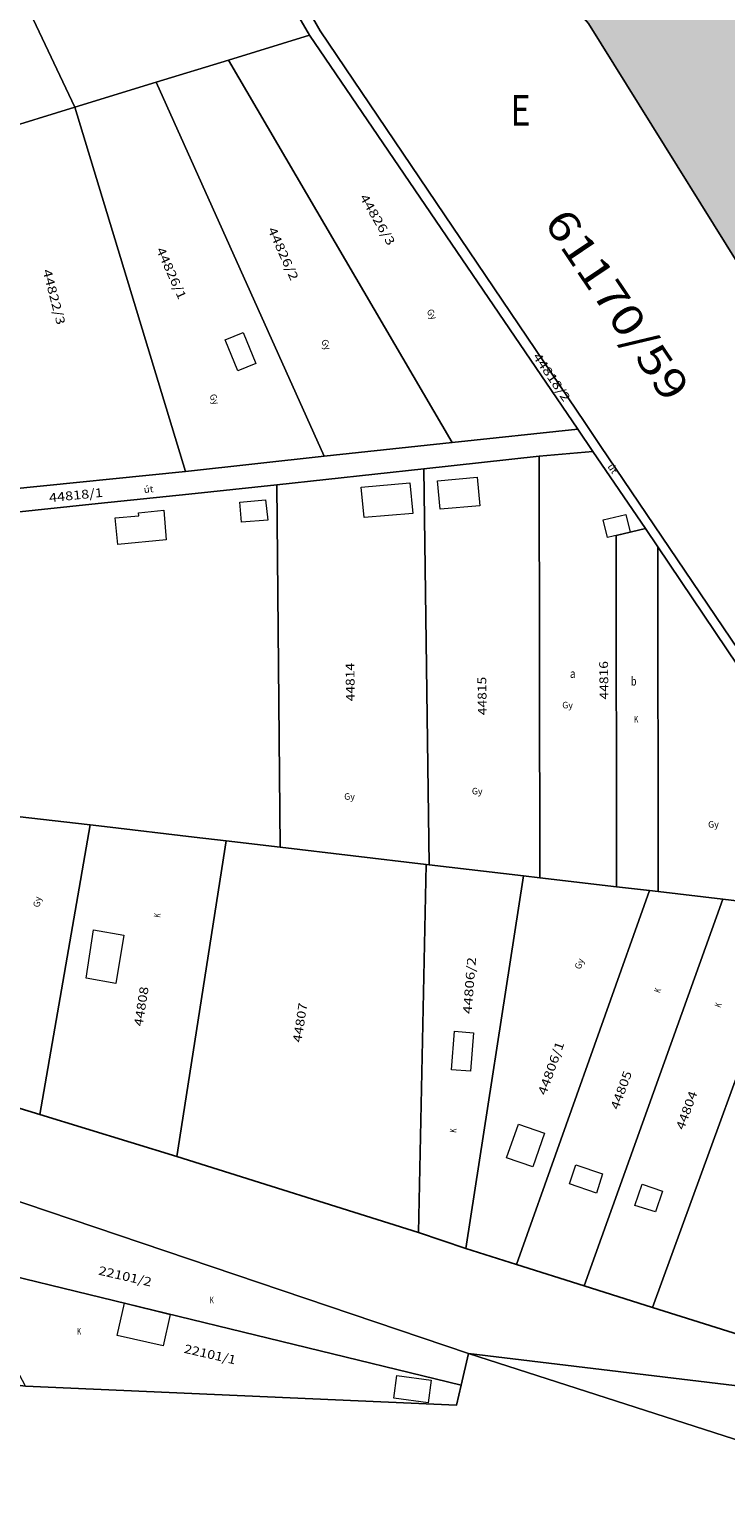
# Model space of a CAD drawing. Units: metres. Extents: x 3477 to 5397, y -153 to 1348.
# Drawn here: x 3682 to 3803, y 205 to 460 of the extents above; entities that cross this region are included whole.
import ezdxf
from ezdxf.enums import TextEntityAlignment as Align

# ---------------------------------------------------------------- set-up
doc = ezdxf.new("R2010")
doc.units = ezdxf.units.M
doc.linetypes.add('VERDECKT2_S2', pattern=[0.525, 0.35, -0.175])
doc.layers.add('03_TOLL', color=3, linetype='Continuous')
doc.layers.add('GR-115', color=3, linetype='Continuous')
for name, color, linetype, lineweight in [('1_GR-10', 7, 'Continuous', 20), ('1_GR-37', 7, 'Continuous', 20), ('GR-12', 51, 'VERDECKT2_S2', 200), ('GR-36', 7, 'Continuous', 20), ('SI-89', 7, 'Continuous', 20), ('SI-97', 7, 'Continuous', 20), ('SI-99', 7, 'Continuous', 20), ('Standard', 7, 'Continuous', 20), ('TX-200', 7, 'Continuous', 20), ('TX-77', 7, 'Continuous', 20), ('Általános01', 7, 'Continuous', 20)]:
    doc.layers.add(name, color=color, linetype=linetype, lineweight=lineweight)
doc.styles.add('TXT', font='TXT.SHX')

msp = doc.modelspace()

# ---------------------------------------------------------------- hatches: boundary and pattern name
at = {"layer": 'Standard', "linetype": 'VERDECKT2_S2', "lineweight": 30}
h = msp.add_hatch(color=254, dxfattribs=at)
h.dxf.hatch_style = 2
h.paths.add_polyline_path([(3844.72, 586.06), (3722.85, 526.39), (3779.33, 461.18), (3814.19, 405.24), (3851.94, 355.29), (3847.84, 581.42)])

# ---------------------------------------------------------------- linework, layer by layer
msp.add_lwpolyline([(3700.88, 515.63), (3722.85, 526.39), (3844.72, 586.06), (3847.84, 581.42), (3851.94, 355.29), (3852.04, 349.47), (3853.48, 270.01), (3837.17, 305.45), (3781.48, 387.85), (3778.68, 391.99), (3732.79, 459.9), (3700.88, 515.63)], close=True)
for points in [[(3477.49, 383.99), (3493.16, 393.57), (3509.54, 403.58), (3528.78, 415.34), (3545.03, 425.27), (3559.52, 434.13), (3574.01, 442.98), (3608.53, 464.07), (3623.42, 473.18), (3624.97, 474.03), (3666.39, 496.91), (3698.62, 514.71), (3700.88, 515.63), (3732.79, 459.9), (3778.68, 391.99), (3781.48, 387.85), (3837.17, 305.45)], [(3678.45, 376.29), (3694.28, 377.92), (3709.98, 379.57), (3725.26, 381.19), (3750.74, 383.98), (3770.78, 386.14), (3780.08, 386.95), (3789.2, 373.58), (3791.36, 370.42), (3835.07, 305.52)], [(3835.07, 305.52), (3791.36, 370.42), (3789.2, 373.58), (3780.08, 386.95), (3770.78, 386.14), (3750.74, 383.98), (3725.26, 381.19), (3709.98, 379.57), (3694.28, 377.92), (3678.45, 376.29)], [(3477.49, 338.13), (3503.84, 329.65), (3523.65, 323.24), (3541.77, 317.32), (3558.84, 311.78), (3574.24, 306.77), (3588.12, 302.37), (3601.62, 297.97), (3611.52, 294.74), (3616.48, 293.23), (3633.23, 287.91), (3651.26, 282.23), (3668.05, 276.92), (3684.17, 272), (3707.95, 264.71), (3749.81, 251.5), (3758.06, 248.77), (3766.82, 245.95), (3778.59, 242.29), (3790.45, 238.51), (3808.47, 232.87)], [(3808.47, 232.87), (3790.45, 238.51), (3778.59, 242.29), (3766.82, 245.95), (3758.06, 248.77), (3749.81, 251.5), (3707.95, 264.71), (3684.17, 272), (3668.05, 276.92)], [(3847.87, 219.8), (3758.53, 230.51), (3757.22, 225.02), (3756.4, 221.57), (3681.67, 224.89), (3674.51, 225.72), (3663, 225.5), (3635.67, 224.99), (3629.76, 224.65), (3614.82, 223.78), (3611.29, 223.49), (3602.01, 222.72), (3571.69, 219.27), (3536.8, 215.15), (3497.2, 207.9), (3477.49, 203.84)]]:
    msp.add_lwpolyline(points)
at = {"layer": '1_GR-10'}
for points in [[(3780.08, 386.95), (3789.2, 373.58), (3784.15, 372.41), (3784.19, 311.49), (3770.89, 313.04), (3770.78, 386.14), (3780.08, 386.95)], [(3791.36, 370.42), (3791.39, 310.64), (3789.9, 310.82), (3784.19, 311.49), (3784.15, 372.41), (3789.2, 373.58), (3791.36, 370.42)]]:
    msp.add_lwpolyline(points, close=True, dxfattribs=at)
at = {"layer": '1_GR-37'}
msp.add_lwpolyline([(3700.88, 515.63), (3722.85, 526.39), (3844.72, 586.06), (3847.84, 581.42), (3851.94, 355.29), (3852.04, 349.47), (3853.48, 270.01), (3837.17, 305.45), (3781.48, 387.85), (3778.68, 391.99), (3732.79, 459.9), (3700.88, 515.63)], close=True, dxfattribs=at)
for points in [[(3477.49, 383.99), (3493.16, 393.57), (3509.54, 403.58), (3528.78, 415.34), (3545.03, 425.27), (3559.52, 434.13), (3574.01, 442.98), (3608.53, 464.07), (3623.42, 473.18), (3624.97, 474.03), (3666.39, 496.91), (3698.62, 514.71), (3700.88, 515.63), (3732.79, 459.9), (3778.68, 391.99), (3781.48, 387.85), (3837.17, 305.45), (3853.48, 270.01), (3853.57, 265.5), (3853.73, 256.88), (3854.33, 223.22), (3848.45, 220.11), (3847.87, 219.8)], [(3847.87, 219.8), (3758.53, 230.51), (3757.22, 225.02), (3756.4, 221.57), (3681.67, 224.89), (3674.51, 225.72), (3663, 225.5), (3635.67, 224.99), (3629.76, 224.65), (3614.82, 223.78), (3611.29, 223.49), (3602.01, 222.72), (3571.69, 219.27), (3536.8, 215.15), (3497.2, 207.9), (3477.49, 203.84)], [(3477.49, 203.84), (3497.2, 207.9), (3536.8, 215.15), (3571.69, 219.27), (3602.01, 222.72), (3611.29, 223.49), (3614.82, 223.78), (3629.76, 224.65), (3635.67, 224.99), (3663, 225.5), (3674.51, 225.72), (3681.67, 224.89), (3756.4, 221.57), (3757.22, 225.02), (3758.53, 230.51), (3847.87, 219.8), (3877.17, 210.44), (3881.65, 209.01), (3901.8, 202.57), (3955.47, 185.43), (4066.12, 150.09)]]:
    msp.add_lwpolyline(points, dxfattribs=at)
at = {"layer": 'GR-36'}
for points in [[(3721.65, 402.24), (3718.5, 400.95), (3716.3, 406.33), (3719.45, 407.62), (3721.65, 402.24)], [(3753.62, 376.97), (3753.15, 381.87), (3760, 382.5), (3760.47, 377.55), (3753.62, 376.97)], [(3740.43, 375.52), (3739.91, 380.76), (3748.35, 381.55), (3748.88, 376.2), (3740.43, 375.52)], [(3723.32, 378.59), (3723.69, 375.05), (3719.14, 374.73), (3718.83, 378.17), (3723.32, 378.59)], [(3701.34, 375.8), (3701.29, 376.35), (3705.64, 376.77), (3706.06, 371.62), (3697.67, 370.84), (3697.2, 375.48), (3701.34, 375.8)], [(3781.87, 375.09), (3785.82, 376.01), (3786.53, 372.96), (3782.63, 372.05), (3781.87, 375.09)], [(3692.19, 295.64), (3693.45, 303.99), (3698.71, 303.06), (3697.34, 294.71), (3692.19, 295.64)], [(3755.57, 279.75), (3756.11, 286.42), (3759.4, 286.15), (3758.85, 279.48), (3755.57, 279.75)], [(3771.69, 268.73), (3769.65, 262.91), (3765.12, 264.49), (3767.16, 270.32), (3771.69, 268.73)], [(3777.1, 263.26), (3781.76, 261.68), (3780.72, 258.33), (3776.02, 259.96), (3777.1, 263.26)], [(3792.17, 258.67), (3790.93, 255.12), (3787.38, 256.21), (3788.61, 259.91), (3792.17, 258.67)], [(3698.83, 239.24), (3706.76, 237.31), (3705.54, 231.84), (3697.59, 233.65), (3698.83, 239.24)]]:
    msp.add_lwpolyline(points, close=True, dxfattribs=at)
at = {"layer": 'SI-89'}
msp.add_lwpolyline([(3777.46, 390.84), (3730.95, 459.15), (3698.62, 514.71), (3700.88, 515.63), (3732.79, 459.9), (3778.68, 391.99), (3781.48, 387.85), (3837.17, 305.45), (3853.48, 270.01), (3853.57, 265.5), (3852.96, 266.85), (3842.5, 289.54), (3835.07, 305.52), (3791.36, 370.42), (3789.2, 373.58), (3780.08, 386.95), (3777.46, 390.84)], close=True, dxfattribs=at)
for points in [[(3678.5, 380.36), (3709.42, 383.49), (3733.48, 386.15), (3755.68, 388.52), (3777.46, 390.84), (3780.08, 386.95), (3770.78, 386.14), (3750.74, 383.98), (3725.26, 381.19), (3709.98, 379.57), (3694.28, 377.92), (3678.45, 376.29)], [(3477.49, 338.13), (3503.84, 329.65), (3523.65, 323.24), (3541.77, 317.32), (3558.84, 311.78), (3574.24, 306.77), (3588.12, 302.37), (3601.62, 297.97), (3611.52, 294.74), (3616.48, 293.23), (3633.23, 287.91), (3651.26, 282.23), (3668.05, 276.92), (3684.17, 272), (3707.95, 264.71), (3749.81, 251.5), (3758.06, 248.77), (3766.82, 245.95), (3778.59, 242.29), (3790.45, 238.51), (3808.47, 232.87)], [(3847.87, 219.8), (3758.53, 230.51), (3661.3, 263.35), (3654.48, 264.51)], [(3477.49, 203.84), (3497.2, 207.9), (3536.8, 215.15), (3571.69, 219.27), (3602.01, 222.72), (3611.29, 223.49), (3614.82, 223.78), (3629.76, 224.65), (3635.67, 224.99), (3663, 225.5), (3674.51, 225.72), (3681.67, 224.89), (3756.4, 221.57), (3757.22, 225.02), (3758.53, 230.51), (4036.4, 141.04)], [(4036.4, 141.04), (3758.53, 230.51), (3847.87, 219.8), (3877.17, 210.44), (3881.65, 209.01), (3901.8, 202.57), (3955.47, 185.43), (4066.12, 150.09)]]:
    msp.add_lwpolyline(points, dxfattribs=at)
at = {"layer": 'SI-97'}
for points in [[(3844.72, 586.06), (3847.84, 581.42), (3851.94, 355.29), (3814.19, 405.24), (3779.33, 461.18), (3722.85, 526.39), (3844.72, 586.06)], [(3700.88, 515.63), (3722.85, 526.39), (3779.33, 461.18), (3814.19, 405.24), (3851.94, 355.29), (3852.04, 349.47), (3853.48, 270.01), (3837.17, 305.45), (3781.48, 387.85), (3778.68, 391.99), (3732.79, 459.9), (3700.88, 515.63)], [(3730.95, 459.15), (3716.89, 454.83), (3704.36, 450.99), (3690.21, 446.65), (3666.39, 496.91), (3698.62, 514.71), (3730.95, 459.15)], [(3666.39, 496.91), (3690.21, 446.65), (3663.24, 438.37), (3647.17, 433.44), (3624.97, 474.03), (3666.39, 496.91)], [(3755.68, 388.52), (3716.89, 454.83), (3730.95, 459.15), (3777.46, 390.84), (3755.68, 388.52)], [(3733.48, 386.15), (3704.36, 450.99), (3716.89, 454.83), (3755.68, 388.52), (3733.48, 386.15)], [(3709.42, 383.49), (3690.21, 446.65), (3704.36, 450.99), (3733.48, 386.15), (3709.42, 383.49)], [(3678.5, 380.36), (3663.24, 438.37), (3690.21, 446.65), (3709.42, 383.49), (3678.5, 380.36)], [(3770.78, 386.14), (3770.89, 313.04), (3768.06, 313.38), (3751.69, 315.29), (3750.74, 383.98), (3770.78, 386.14)], [(3780.08, 386.95), (3789.2, 373.58), (3791.36, 370.42), (3791.39, 310.64), (3789.9, 310.82), (3784.19, 311.49), (3770.89, 313.04), (3770.78, 386.14), (3780.08, 386.95)], [(3750.74, 383.98), (3751.69, 315.29), (3751.19, 315.35), (3725.82, 318.33), (3725.26, 381.19), (3750.74, 383.98)], [(3725.26, 381.19), (3725.82, 318.33), (3716.47, 319.42), (3710.9, 320.08), (3695.38, 321.9), (3692.89, 322.19), (3680.25, 323.67), (3676.47, 324.11), (3665.33, 325.42), (3658.46, 326.23), (3650.21, 327.19), (3639.36, 328.47), (3633.79, 329.12), (3615.78, 331.23), (3615.4, 366.26), (3615.87, 369.23), (3617.92, 369.88), (3633.12, 371.48), (3649.74, 373.2), (3664.37, 374.83), (3678.45, 376.29), (3694.28, 377.92), (3709.98, 379.57), (3725.26, 381.19)], [(3835.07, 305.52), (3815.67, 307.79), (3802.63, 309.32), (3791.39, 310.64), (3791.36, 370.42), (3835.07, 305.52)], [(3668.05, 276.92), (3676.47, 324.11), (3680.25, 323.67), (3692.89, 322.19), (3684.17, 272), (3668.05, 276.92)], [(3684.17, 272), (3692.89, 322.19), (3695.38, 321.9), (3710.9, 320.08), (3716.47, 319.42), (3707.95, 264.71), (3684.17, 272)], [(3707.95, 264.71), (3716.47, 319.42), (3725.82, 318.33), (3751.19, 315.35), (3749.81, 251.5), (3707.95, 264.71)], [(3749.81, 251.5), (3751.19, 315.35), (3751.69, 315.29), (3768.06, 313.38), (3758.06, 248.77), (3749.81, 251.5)], [(3758.06, 248.77), (3768.06, 313.38), (3770.89, 313.04), (3784.19, 311.49), (3789.9, 310.82), (3766.82, 245.95), (3758.06, 248.77)], [(3766.82, 245.95), (3789.9, 310.82), (3791.39, 310.64), (3802.63, 309.32), (3778.59, 242.29), (3766.82, 245.95)], [(3778.59, 242.29), (3802.63, 309.32), (3815.67, 307.79), (3790.45, 238.51), (3778.59, 242.29)], [(3790.45, 238.51), (3815.67, 307.79), (3835.07, 305.52), (3808.47, 232.87), (3790.45, 238.51)], [(3661.3, 263.35), (3758.53, 230.51), (3757.22, 225.02), (3670.29, 246.19), (3661.3, 263.35)], [(3670.29, 246.19), (3757.22, 225.02), (3756.4, 221.57), (3681.67, 224.89), (3670.29, 246.19)]]:
    msp.add_lwpolyline(points, close=True, dxfattribs=at)
at = {"layer": 'SI-99'}
msp.add_lwpolyline([(3746.09, 226.74), (3752.06, 225.93), (3751.53, 221.97), (3745.55, 222.78), (3746.09, 226.74)], close=True, dxfattribs=at)
at = {"layer": 'TX-200'}
for points in [[(3844.72, 586.06), (3847.84, 581.42), (3851.94, 355.29), (3814.19, 405.24), (3779.33, 461.18), (3722.85, 526.39), (3844.72, 586.06)], [(3700.88, 515.63), (3722.85, 526.39), (3779.33, 461.18), (3814.19, 405.24), (3851.94, 355.29), (3852.04, 349.47), (3853.48, 270.01), (3837.17, 305.45), (3781.48, 387.85), (3778.68, 391.99), (3732.79, 459.9), (3700.88, 515.63)], [(3730.95, 459.15), (3716.89, 454.83), (3704.36, 450.99), (3690.21, 446.65), (3666.39, 496.91), (3698.62, 514.71), (3730.95, 459.15)], [(3777.46, 390.84), (3730.95, 459.15), (3698.62, 514.71), (3700.88, 515.63), (3732.79, 459.9), (3778.68, 391.99), (3781.48, 387.85), (3837.17, 305.45), (3853.48, 270.01), (3853.57, 265.5), (3852.96, 266.85), (3842.5, 289.54), (3835.07, 305.52), (3791.36, 370.42), (3789.2, 373.58), (3780.08, 386.95), (3777.46, 390.84)], [(3666.39, 496.91), (3690.21, 446.65), (3663.24, 438.37), (3647.17, 433.44), (3624.97, 474.03), (3666.39, 496.91)], [(3755.68, 388.52), (3716.89, 454.83), (3730.95, 459.15), (3777.46, 390.84), (3755.68, 388.52)], [(3733.48, 386.15), (3704.36, 450.99), (3716.89, 454.83), (3755.68, 388.52), (3733.48, 386.15)], [(3709.42, 383.49), (3690.21, 446.65), (3704.36, 450.99), (3733.48, 386.15), (3709.42, 383.49)], [(3678.5, 380.36), (3663.24, 438.37), (3690.21, 446.65), (3709.42, 383.49), (3678.5, 380.36)], [(3770.78, 386.14), (3770.89, 313.04), (3768.06, 313.38), (3751.69, 315.29), (3750.74, 383.98), (3770.78, 386.14)], [(3750.74, 383.98), (3751.69, 315.29), (3751.19, 315.35), (3725.82, 318.33), (3725.26, 381.19), (3750.74, 383.98)], [(3725.26, 381.19), (3725.82, 318.33), (3716.47, 319.42), (3710.9, 320.08), (3695.38, 321.9), (3692.89, 322.19), (3680.25, 323.67), (3676.47, 324.11), (3665.33, 325.42), (3658.46, 326.23), (3650.21, 327.19), (3639.36, 328.47), (3633.79, 329.12), (3615.78, 331.23), (3615.4, 366.26), (3615.87, 369.23), (3617.92, 369.88), (3633.12, 371.48), (3649.74, 373.2), (3664.37, 374.83), (3678.45, 376.29), (3694.28, 377.92), (3709.98, 379.57), (3725.26, 381.19)], [(3835.07, 305.52), (3815.67, 307.79), (3802.63, 309.32), (3791.39, 310.64), (3791.36, 370.42), (3835.07, 305.52)], [(3668.05, 276.92), (3676.47, 324.11), (3680.25, 323.67), (3692.89, 322.19), (3684.17, 272), (3668.05, 276.92)], [(3684.17, 272), (3692.89, 322.19), (3695.38, 321.9), (3710.9, 320.08), (3716.47, 319.42), (3707.95, 264.71), (3684.17, 272)], [(3707.95, 264.71), (3716.47, 319.42), (3725.82, 318.33), (3751.19, 315.35), (3749.81, 251.5), (3707.95, 264.71)], [(3749.81, 251.5), (3751.19, 315.35), (3751.69, 315.29), (3768.06, 313.38), (3758.06, 248.77), (3749.81, 251.5)], [(3758.06, 248.77), (3768.06, 313.38), (3770.89, 313.04), (3784.19, 311.49), (3789.9, 310.82), (3766.82, 245.95), (3758.06, 248.77)], [(3766.82, 245.95), (3789.9, 310.82), (3791.39, 310.64), (3802.63, 309.32), (3778.59, 242.29), (3766.82, 245.95)], [(3778.59, 242.29), (3802.63, 309.32), (3815.67, 307.79), (3790.45, 238.51), (3778.59, 242.29)], [(3790.45, 238.51), (3815.67, 307.79), (3835.07, 305.52), (3808.47, 232.87), (3790.45, 238.51)], [(3661.3, 263.35), (3758.53, 230.51), (3757.22, 225.02), (3670.29, 246.19), (3661.3, 263.35)], [(3670.29, 246.19), (3757.22, 225.02), (3756.4, 221.57), (3681.67, 224.89), (3670.29, 246.19)]]:
    msp.add_lwpolyline(points, close=True, dxfattribs=at)
for points in [[(3678.5, 380.36), (3709.42, 383.49), (3733.48, 386.15), (3755.68, 388.52), (3777.46, 390.84), (3780.08, 386.95), (3770.78, 386.14), (3750.74, 383.98), (3725.26, 381.19), (3709.98, 379.57), (3694.28, 377.92), (3678.45, 376.29)], [(3477.49, 338.13), (3503.84, 329.65), (3523.65, 323.24), (3541.77, 317.32), (3558.84, 311.78), (3574.24, 306.77), (3588.12, 302.37), (3601.62, 297.97), (3611.52, 294.74), (3616.48, 293.23), (3633.23, 287.91), (3651.26, 282.23), (3668.05, 276.92), (3684.17, 272), (3707.95, 264.71), (3749.81, 251.5), (3758.06, 248.77), (3766.82, 245.95), (3778.59, 242.29), (3790.45, 238.51), (3808.47, 232.87)], [(3847.87, 219.8), (3758.53, 230.51), (3661.3, 263.35), (3654.48, 264.51)], [(3477.49, 203.84), (3497.2, 207.9), (3536.8, 215.15), (3571.69, 219.27), (3602.01, 222.72), (3611.29, 223.49), (3614.82, 223.78), (3629.76, 224.65), (3635.67, 224.99), (3663, 225.5), (3674.51, 225.72), (3681.67, 224.89), (3756.4, 221.57), (3757.22, 225.02), (3758.53, 230.51), (4036.4, 141.04)], [(4036.4, 141.04), (3758.53, 230.51), (3847.87, 219.8), (3877.17, 210.44), (3881.65, 209.01), (3901.8, 202.57), (3955.47, 185.43), (4066.12, 150.09)]]:
    msp.add_lwpolyline(points, dxfattribs=at)
at = {"layer": 'TX-77'}
for points in [[(3844.72, 586.06), (3847.84, 581.42), (3851.94, 355.29), (3814.19, 405.24), (3779.33, 461.18), (3722.85, 526.39), (3844.72, 586.06)], [(3700.88, 515.63), (3722.85, 526.39), (3779.33, 461.18), (3814.19, 405.24), (3851.94, 355.29), (3852.04, 349.47), (3853.48, 270.01), (3837.17, 305.45), (3781.48, 387.85), (3778.68, 391.99), (3732.79, 459.9), (3700.88, 515.63)], [(3730.95, 459.15), (3716.89, 454.83), (3704.36, 450.99), (3690.21, 446.65), (3666.39, 496.91), (3698.62, 514.71), (3730.95, 459.15)], [(3666.39, 496.91), (3690.21, 446.65), (3663.24, 438.37), (3647.17, 433.44), (3624.97, 474.03), (3666.39, 496.91)], [(3755.68, 388.52), (3716.89, 454.83), (3730.95, 459.15), (3777.46, 390.84), (3755.68, 388.52)], [(3733.48, 386.15), (3704.36, 450.99), (3716.89, 454.83), (3755.68, 388.52), (3733.48, 386.15)], [(3709.42, 383.49), (3690.21, 446.65), (3704.36, 450.99), (3733.48, 386.15), (3709.42, 383.49)], [(3678.5, 380.36), (3663.24, 438.37), (3690.21, 446.65), (3709.42, 383.49), (3678.5, 380.36)], [(3770.78, 386.14), (3770.89, 313.04), (3768.06, 313.38), (3751.69, 315.29), (3750.74, 383.98), (3770.78, 386.14)], [(3780.08, 386.95), (3789.2, 373.58), (3784.15, 372.41), (3784.19, 311.49), (3770.89, 313.04), (3770.78, 386.14), (3780.08, 386.95)], [(3750.74, 383.98), (3751.69, 315.29), (3751.19, 315.35), (3725.82, 318.33), (3725.26, 381.19), (3750.74, 383.98)], [(3725.26, 381.19), (3725.82, 318.33), (3716.47, 319.42), (3710.9, 320.08), (3695.38, 321.9), (3692.89, 322.19), (3680.25, 323.67), (3676.47, 324.11), (3665.33, 325.42), (3658.46, 326.23), (3650.21, 327.19), (3639.36, 328.47), (3633.79, 329.12), (3615.78, 331.23), (3615.4, 366.26), (3615.87, 369.23), (3617.92, 369.88), (3633.12, 371.48), (3649.74, 373.2), (3664.37, 374.83), (3678.45, 376.29), (3694.28, 377.92), (3709.98, 379.57), (3725.26, 381.19)], [(3791.36, 370.42), (3791.39, 310.64), (3789.9, 310.82), (3784.19, 311.49), (3784.15, 372.41), (3789.2, 373.58), (3791.36, 370.42)], [(3835.07, 305.52), (3815.67, 307.79), (3802.63, 309.32), (3791.39, 310.64), (3791.36, 370.42), (3835.07, 305.52)], [(3668.05, 276.92), (3676.47, 324.11), (3680.25, 323.67), (3692.89, 322.19), (3684.17, 272), (3668.05, 276.92)], [(3684.17, 272), (3692.89, 322.19), (3695.38, 321.9), (3710.9, 320.08), (3716.47, 319.42), (3707.95, 264.71), (3684.17, 272)], [(3707.95, 264.71), (3716.47, 319.42), (3725.82, 318.33), (3751.19, 315.35), (3749.81, 251.5), (3707.95, 264.71)], [(3749.81, 251.5), (3751.19, 315.35), (3751.69, 315.29), (3768.06, 313.38), (3758.06, 248.77), (3749.81, 251.5)], [(3758.06, 248.77), (3768.06, 313.38), (3770.89, 313.04), (3784.19, 311.49), (3789.9, 310.82), (3766.82, 245.95), (3758.06, 248.77)], [(3766.82, 245.95), (3789.9, 310.82), (3791.39, 310.64), (3802.63, 309.32), (3778.59, 242.29), (3766.82, 245.95)], [(3778.59, 242.29), (3802.63, 309.32), (3815.67, 307.79), (3790.45, 238.51), (3778.59, 242.29)], [(3790.45, 238.51), (3815.67, 307.79), (3835.07, 305.52), (3808.47, 232.87), (3790.45, 238.51)], [(3661.3, 263.35), (3758.53, 230.51), (3757.22, 225.02), (3670.29, 246.19), (3661.3, 263.35)], [(3670.29, 246.19), (3757.22, 225.02), (3756.4, 221.57), (3681.67, 224.89), (3670.29, 246.19)]]:
    msp.add_lwpolyline(points, close=True, dxfattribs=at)

# ---------------------------------------------------------------- texts
at = {"layer": '03_TOLL', "linetype": 'ByBlock', "style": 'TXT', "oblique": 15}
for s, p, p2 in [('a', (3776.09, 347.69), (3777.08, 347.69)), ('b', (3786.66, 346.37), (3787.65, 346.37))]:
    msp.add_text(s, height=1.52, dxfattribs=at).set_placement(p, p2, align=Align.FIT)
at = {"layer": 'GR-115', "linetype": 'ByBlock', "style": 'TXT', "oblique": 15}
for s, height, p, p2 in [('E', 5.33, (3765.79, 443.47), (3769.25, 443.47)), ('Gy', 1.143, (3774.77, 342.41), (3776.62, 342.41)), ('K', 1.14, (3787.22, 339.96), (3787.96, 339.96)), ('Gy', 1.143, (3736.95, 326.56), (3738.8, 326.56)), ('Gy', 1.143, (3759.09, 327.49), (3760.94, 327.49)), ('Gy', 1.143, (3800.07, 321.72), (3801.92, 321.72)), ('K', 1.14, (3713.6, 239.23), (3714.34, 239.23)), ('K', 1.14, (3690.59, 233.83), (3691.33, 233.83))]:
    msp.add_text(s, height=height, dxfattribs=at).set_placement(p, p2, align=Align.FIT)
for s, height, rotation, p, p2 in [('Gy', 1.143, 300.3, (3751.2, 411.27), (3752.14, 409.67)), ('Gy', 1.143, 294.2, (3732.91, 406.11), (3733.67, 404.42)), ('Gy', 1.143, 294.2, (3713.54, 396.64), (3714.3, 394.95)), ('Gy', 1.143, 81.1, (3684.12, 307.85), (3684.41, 309.68)), ('K', 1.14, 81.1, (3705.03, 306.07), (3705.15, 306.8)), ('Gy', 1.143, 70.4, (3777.94, 297.06), (3778.56, 298.8)), ('K', 1.14, 69.9, (3791.7, 292.96), (3791.96, 293.65)), ('K', 1.14, 69.9, (3802.21, 290.42), (3802.47, 291.11)), ('K', 1.14, 85.4, (3756.38, 268.78), (3756.44, 269.51))]:
    msp.add_text(s, height=height, rotation=rotation, dxfattribs=at).set_placement(p, p2, align=Align.FIT)
at = {"layer": 'GR-12', "linetype": 'ByBlock', "style": 'TXT', "oblique": 15}
for rotation, p, p2 in [(304.3, (3782.56, 384.34), (3783.5, 382.96)), (5.8, (3702.24, 379.75), (3703.9, 379.92))]:
    msp.add_text('út', height=1.143, rotation=rotation, dxfattribs=at).set_placement(p, p2, align=Align.FIT)
at = {"layer": 'Általános01', "linetype": 'ByBlock', "style": 'TXT', "oblique": 15}
for s, height, rotation, p, p2 in [('44826/3', 1.524, 300.3, (3739.58, 431.06), (3744.56, 422.53)), ('61170/59', 5.334, 304, (3771.46, 426.67), (3792.72, 395.15)), ('44826/2', 1.524, 294.2, (3723.65, 425.47), (3727.7, 416.46)), ('44826/1', 1.524, 294.2, (3704.31, 421.96), (3708.26, 413.18)), ('44822/3', 1.524, 284.7, (3684.63, 418.36), (3687.14, 408.81)), ('44818/2', 1.524, 304.3, (3769.6, 403.42), (3775.03, 395.46)), ('44818/1', 1.524, 5.8, (3685.83, 378.17), (3695.16, 379.11)), ('44814', 1.524, 90.8, (3738.79, 343.64), (3738.7, 350.3)), ('44816', 1.524, 90.8, (3782.79, 343.96), (3782.7, 350.62)), ('44815', 1.524, 90.8, (3761.67, 341.24), (3761.58, 347.9)), ('44806/2', 1.524, 85.4, (3759.04, 289.36), (3759.83, 299.2)), ('44808', 1.524, 81.1, (3701.97, 287.2), (3703.04, 294.03)), ('44807', 1.524, 81.1, (3729.51, 284.39), (3730.58, 291.22)), ('44806/1', 1.524, 70.4, (3771.92, 275.22), (3775.15, 284.29)), ('44805', 1.524, 69.9, (3784.52, 272.7), (3786.9, 279.19)), ('44804', 1.524, 69.9, (3795.86, 269.2), (3798.24, 275.69)), ('22101/2', 1.524, 347.1, (3694.21, 244.24), (3703.36, 242.14)), ('22101/1', 1.524, 347.1, (3709.07, 230.68), (3717.98, 228.64))]:
    msp.add_text(s, height=height, rotation=rotation, dxfattribs=at).set_placement(p, p2, align=Align.FIT)

doc.saveas('drawing.dxf')
